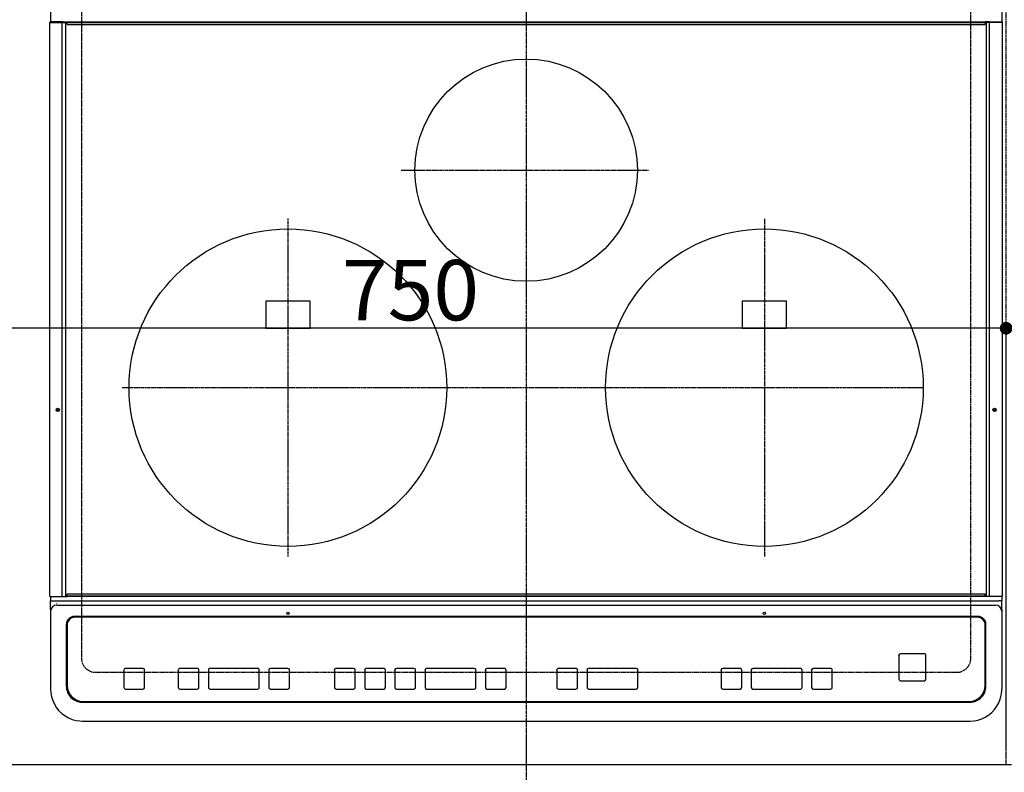
# Model space of a CAD drawing. Units: millimetres. Extents: x -109 to 26472, y -120 to 8859.
# Drawn here: x 1620 to 2239, y 6511 to 6985 of the extents above; entities that cross this region are included whole.
import ezdxf

# ---------------------------------------------------------------- set-up
doc = ezdxf.new("R2010")
doc.units = ezdxf.units.MM
for name, pattern in [('CENTER', [2, 1.25, -0.25, 0.25, -0.25]), ('DASHED', [0.75, 0.5, -0.25]), ('HIDDEN', [0.375, 0.25, -0.125])]:
    doc.linetypes.add(name, pattern=pattern)
doc.layers.get('DEFPOINTS').update_dxf_attribs({"color": 146})
for name, color, linetype in [('121-キャビネット（中）', 253, 'HIDDEN'), ('126-甲板', 2, 'Continuous'), ('150-機器', 8, 'Continuous'), ('166-寸法B', 11, 'Continuous')]:
    doc.layers.add(name, color=color, linetype=linetype)
doc.styles.add('KH001', font='txt')
doc.dimstyles.new('KH1xx015', dxfattribs={"dimscale": 10, "dimtxt": 3.8, "dimasz": 0.8, "dimexe": 0.3, "dimexo": 1.2, "dimgap": 0.5, "dimtad": 3, "dimdec": 1, "dimdsep": 46, "dimlunit": 6, "dimtxsty": 'KH001', "dimblk": 'DOT', "dimcen": 1, "dimdle": 1, "dimclrd": 256, "dimclre": 256, "dimclrt": 256, "dimadec": 0, "dimazin": 0, "dimtfac": 1, "dimtdec": 1, "dimtix": 1, "dimtmove": 2, "dimatfit": 3, "dimldrblk": 'CLOSEDBLANK', "dimfxl": 1, "dimtolj": 1, "dimtzin": 0, "dimlwd": -1, "dimlwe": -1, "dimarcsym": 0})
doc.dimstyles.new('KH1xx030', dxfattribs={"dimscale": 30, "dimtxt": 2, "dimasz": 0.6, "dimexe": 0.3, "dimexo": 1.2, "dimgap": 0.5, "dimtad": 3, "dimdec": 1, "dimdsep": 46, "dimlunit": 6, "dimtxsty": 'KH001', "dimblk": 'DOT', "dimcen": 1, "dimdle": 1, "dimclrd": 256, "dimclre": 256, "dimclrt": 256, "dimadec": 0, "dimazin": 0, "dimtfac": 1, "dimtdec": 1, "dimtix": 1, "dimtmove": 2, "dimatfit": 3, "dimldrblk": 'CLOSEDBLANK', "dimfxl": 1, "dimtolj": 1, "dimtzin": 0, "dimlwd": -1, "dimlwe": -1, "dimarcsym": 0})

# ---------------------------------------------------------------- blocks, each defined once
blk = doc.blocks.new('_Dot')
at = {"color": 0, "linetype": 'ByBlock', "lineweight": -2}
blk.add_line((-0.5, 0), (-1, 0), dxfattribs=at)
at = {"color": 0, "linetype": 'ByBlock', "const_width": 0.5}
blk.add_lwpolyline([(-0.25, 0, 1), (0.25, 0, 1)], format="xyb", close=True, dxfattribs=at)
blk = doc.blocks.new('*D334')
at = {"layer": '166-寸法B', "transparency": 16777216}
for p, q in [((3050.634299, 6480.145334), (3050.634299, 6257.145334)), ((2220.634299, 6470.145334), (2220.634299, 6257.145334)), ((3032.634299, 6266.145334), (2238.634299, 6266.145334))]:
    blk.add_line(p, q, dxfattribs=at)
at = {"layer": 'DEFPOINTS', "color": 0, "transparency": 16777216}
for p in [(3050.634299, 6516.145334), (2220.634299, 6506.145334), (2220.634299, 6266.145334)]:
    blk.add_point(p, dxfattribs=at)
at = {"layer": '166-寸法B', "transparency": 16777216, "xscale": 18, "yscale": 18, "zscale": 18, "rotation": 180}
blk.add_blockref('_Dot', (2220.634299, 6266.145334), dxfattribs=at)
at = {"layer": '166-寸法B', "transparency": 16777216, "xscale": 18, "yscale": 18, "zscale": 18}
blk.add_blockref('_Dot', (3050.634299, 6266.145334), dxfattribs=at)
at = {"layer": '166-寸法B', "transparency": 16777216, "insert": (2635.634299, 6311.145334), "char_height": 60, "attachment_point": 5, "style": 'KH001'}
blk.add_mtext('\\A1;830', dxfattribs=at)
blk = doc.blocks.new('_ClosedBlank')
at = {"color": 0, "linetype": 'ByBlock', "lineweight": -2}
for p, q in [((-1, 0.166667), (0, 0)), ((-1, 0.166667), (-1, -0.166667)), ((0, 0), (-1, -0.166667))]:
    blk.add_line(p, q, dxfattribs=at)
blk = doc.blocks.new('HT-F6S_H2')
at = {"layer": '126-甲板', "linetype": 'DASHED'}
for p, q in [((-280, 273.65003), (-280, -170.34997)), ((280, -170.34997), (280, 273.65003)), ((-271, -179.34997), (271, -179.34997))]:
    blk.add_line(p, q, dxfattribs=at)
for centre, start, end in [((-271, -170.34997), 180, 270), ((271, -170.34997), 270, 0)]:
    blk.add_arc(centre, 9, start, end, dxfattribs=at)
at = {"layer": '150-機器', "color": 161, "linetype": 'CENTER'}
for p, q in [((0, 309.755676), (0, -271.879533)), ((-78.764945, 137.000005), (77.201468, 137.000005)), ((-150.000024, 106.449733), (-150.000024, -106.449708)), ((149.999988, 106.361996), (149.999988, -106.362022)), ((-254.396082, 0.000022), (249.99999, -0.000021))]:
    blk.add_line(p, q, dxfattribs=at)
at = {"layer": '150-機器', "color": 13, "linetype": 'Continuous'}
for p, q in [((-299.499984, 276.377431), (-299.499984, 230.377425)), ((299.500016, 276.377342), (299.500016, 230.377336)), ((-299.900051, -131.322592), (-299.899992, 230.077437)), ((-299.899992, 230.077437), (-297.899988, 230.077437)), ((-297.899988, 230.377425), (-299.6, 230.377425)), ((-292.170668, 230.377425), (-297.899988, 230.377425)), ((-297.899988, 230.077437), (-297.899988, 230.377425)), ((-297.899988, 230.077437), (-292.170668, 230.077437)), ((-292.17073, -131.322592), (-292.170668, 230.077437)), ((-291.817599, 230.377425), (-292.170668, 230.377425)), ((-292.170668, 230.077437), (-292.170668, 230.377425)), ((-292.170668, 230.077437), (-291.666293, 230.077437)), ((-291.81, 230.377425), (-291.817599, 230.377425)), ((-291.788065, 230.371645), (-291.817599, 230.377425)), ((-291.81, 230.377425), (-289.099988, 230.377425)), ((-291.759693, 230.354597), (-291.788065, 230.371645)), ((-291.733527, 230.326851), (-291.759693, 230.354597)), ((-291.71061, 230.289539), (-291.733527, 230.326851)), ((-291.691775, 230.244092), (-291.71061, 230.289539)), ((-291.677797, 230.192235), (-291.691775, 230.244092)), ((-291.669184, 230.135938), (-291.677797, 230.192235)), ((-291.666293, 230.077437), (-291.669184, 230.135938)), ((-291.666293, 230.077437), (-289.9, 230.077437)), ((-290.021802, 230.371645), (-290.051305, 230.377425)), ((-289.993399, 230.354597), (-290.021802, 230.371645)), ((-289.967234, 230.326851), (-289.993399, 230.354597)), ((-289.944316, 230.289539), (-289.967234, 230.326851)), ((-289.925512, 230.244092), (-289.944316, 230.289539)), ((-289.911503, 230.192235), (-289.925512, 230.244092)), ((-289.90289, 230.135938), (-289.911503, 230.192235)), ((-289.9, 230.077437), (-289.90289, 230.135938)), ((-289.900058, -131.322592), (-289.9, 230.077437)), ((-289.099988, 230.377425), (289.100019, 230.377336)), ((-289.099988, 230.377425), (-289.099988, 229.877433)), ((289.100019, 229.877344), (-289.099988, 229.877433)), ((-289.099988, 229.877433), (-289.099988, 229.177437)), ((291.810035, 230.377336), (289.100019, 230.377336)), ((289.100019, 230.377336), (289.100019, 229.877344)), ((289.100019, 229.877344), (289.100019, 229.177348)), ((289.899972, -131.322666), (289.900031, 230.077348)), ((289.900031, 230.077348), (289.902925, 230.135879)), ((291.666297, 230.077348), (289.900031, 230.077348)), ((289.902925, 230.135879), (289.911538, 230.192146)), ((289.911538, 230.192146), (289.925512, 230.244003)), ((289.925512, 230.244003), (289.944347, 230.289481)), ((289.944347, 230.289481), (289.967268, 230.326792)), ((289.967268, 230.326792), (289.993434, 230.354508)), ((289.993434, 230.354508), (290.021833, 230.371586)), ((290.021833, 230.371586), (290.05134, 230.377336)), ((291.666266, -131.322666), (291.666297, 230.077348)), ((291.666297, 230.077348), (291.669219, 230.135879)), ((292.170703, 230.077348), (291.666297, 230.077348)), ((291.669219, 230.135879), (291.677832, 230.192146)), ((291.677832, 230.192146), (291.691806, 230.244003)), ((291.691806, 230.244003), (291.710614, 230.289481)), ((291.710614, 230.289481), (291.733562, 230.326792)), ((291.733562, 230.326792), (291.759728, 230.354508)), ((291.759728, 230.354508), (291.7881, 230.371586)), ((291.7881, 230.371586), (291.817634, 230.377336)), ((291.810035, 230.377336), (291.817634, 230.377336)), ((291.817634, 230.377336), (292.170703, 230.377336)), ((292.170703, 230.077348), (292.170703, 230.377336)), ((292.170703, 230.377336), (297.900019, 230.377336)), ((297.900019, 230.077348), (292.170703, 230.077348)), ((297.900019, 230.077348), (297.900019, 230.377336)), ((297.900019, 230.377336), (299.600035, 230.377336)), ((299.900023, 230.077348), (297.900019, 230.077348)), ((299.899965, -131.322674), (299.900023, 230.077348)), ((-288.799996, 228.877418), (288.800031, 228.877356)), ((-136.000013, 54.499978), (-164.000026, 54.499978)), ((-164.000026, 54.499978), (-164.000026, 37.499973)), ((-136.000025, 37.499957), (-136.000013, 54.499978)), ((135.999998, 54.499919), (135.999986, 37.499926)), ((163.999999, 54.499919), (135.999998, 54.499919)), ((163.999999, 37.499926), (163.999999, 54.499919)), ((-164.000026, 37.499973), (-136.000025, 37.499957)), ((135.999986, 37.499926), (163.999999, 37.499926)), ((288.799969, -130.12267), (-288.800054, -130.122596)), ((-299.600058, -131.622592), (-297.900047, -131.622592)), ((-299.500043, -131.622592), (-299.500043, -134.289259)), ((-299.500043, -134.289259), (-297.500039, -134.289259)), ((-299.500043, -139.827721), (-299.500043, -134.289259)), ((-297.900047, -131.622592), (-292.17073, -131.622592)), ((-297.500039, -134.289259), (297.499984, -134.289341)), ((-295.500035, -136.135417), (-295.519615, -136.06553)), ((-292.17073, -131.322592), (-292.17073, -131.622592)), ((-292.17073, -131.622592), (-291.817661, -131.622592)), ((-291.788127, -131.616823), (-291.817661, -131.622592)), ((-291.817661, -131.622592), (-291.810062, -131.622592)), ((-291.810062, -131.622592), (-289.100046, -131.622592)), ((-290.051367, -131.622592), (-290.021833, -131.616823)), ((-290.021833, -131.616823), (-289.993461, -131.599756)), ((-289.993461, -131.599756), (-289.967292, -131.572033)), ((-289.967292, -131.572033), (-289.944374, -131.534725)), ((-289.944374, -131.534725), (-289.92554, -131.489263)), ((-289.92554, -131.489263), (-289.911561, -131.437398)), ((-289.911561, -131.437398), (-289.902948, -131.381116)), ((-289.902948, -131.381116), (-289.900058, -131.322592)), ((-289.100046, -131.122589), (-289.100046, -130.422592)), ((-289.100046, -131.122589), (289.099988, -131.12267)), ((-289.100046, -131.622592), (-289.100046, -131.122589)), ((289.099988, -131.622674), (-289.100046, -131.622592)), ((289.099988, -131.12267), (289.099988, -130.422666)), ((289.099988, -131.12267), (289.099988, -131.622674)), ((291.809973, -131.622674), (289.099988, -131.622674)), ((289.902894, -131.381198), (289.899972, -131.322666)), ((289.911507, -131.437472), (289.902894, -131.381198)), ((289.925485, -131.489345), (289.911507, -131.437472)), ((289.944289, -131.534799), (289.925485, -131.489345)), ((289.967237, -131.572115), (289.944289, -131.534799)), ((289.993372, -131.599838), (289.967237, -131.572115)), ((290.021775, -131.616905), (289.993372, -131.599838)), ((290.051278, -131.622674), (290.021775, -131.616905)), ((291.666266, -131.322666), (291.669157, -131.381198)), ((291.669157, -131.381198), (291.67777, -131.437472)), ((291.67777, -131.437472), (291.691748, -131.489345)), ((291.691748, -131.489345), (291.710582, -131.534799)), ((291.710582, -131.534799), (291.7335, -131.572115)), ((291.7335, -131.572115), (291.759669, -131.599838)), ((291.759669, -131.599838), (291.788069, -131.616905)), ((291.788069, -131.616905), (291.817575, -131.622674)), ((291.817575, -131.622674), (291.809973, -131.622674)), ((292.170641, -131.622674), (291.817575, -131.622674)), ((297.899988, -131.622674), (292.170641, -131.622674)), ((299.499988, -134.289341), (297.499984, -134.289341)), ((299.599973, -131.622674), (297.899988, -131.622674)), ((299.499988, -131.622674), (299.499988, -134.289341)), ((299.499988, -139.827795), (299.499988, -134.289341)), ((299.86155, -131.322674), (299.899965, -131.322674)), ((-299.500043, -139.827721), (-299.500043, -140.759908)), ((-299.500043, -140.759908), (-299.500043, -188.388267)), ((-295.500035, -137.0676), (295.49998, -137.067686)), ((299.499988, -140.75999), (299.499957, -188.388348)), ((299.499988, -139.827795), (299.499988, -140.75999)), ((284.499972, -144.141175), (-284.500058, -144.141101)), ((-284.000244, -144.640922), (-284.000244, -144.654015)), ((283.999976, -144.641004), (-284.000244, -144.640922)), ((283.999976, -144.654089), (-284.000244, -144.654015)), ((283.999976, -144.641004), (283.999976, -144.654089)), ((-289.500054, -188.126021), (-289.500054, -149.139384)), ((-289.000268, -149.639213), (-289.000268, -149.652302)), ((-289.000268, -149.652302), (-289.000268, -187.639145)), ((288.999972, -149.639291), (288.999972, -149.65238)), ((288.999972, -187.639226), (288.999972, -149.65238)), ((289.499965, -188.126099), (289.499965, -149.139466)), ((234.741206, -168.653662), (234.741206, -168.635337)), ((234.741206, -168.653662), (234.741206, -183.648457)), ((235.74121, -167.654004), (235.74121, -167.635682)), ((250.741152, -167.635682), (235.74121, -167.635682)), ((250.741152, -167.654008), (235.74121, -167.654004)), ((250.741152, -167.654008), (250.741152, -167.635682)), ((251.741136, -168.653662), (251.741136, -168.635341)), ((251.741136, -183.648457), (251.741136, -168.653662)), ((-253.250325, -177.887722), (-253.250325, -177.872015)), ((-253.250325, -177.887722), (-253.250325, -188.883446)), ((-241.250134, -176.872361), (-252.250309, -176.872361)), ((-252.250309, -176.888064), (-252.250309, -176.872361)), ((-241.250134, -176.888064), (-252.250309, -176.888064)), ((-241.250134, -176.888064), (-241.250134, -176.872361)), ((-240.250134, -177.887726), (-240.250134, -177.872015)), ((-240.250134, -188.883446), (-240.250134, -177.887726)), ((-219.000137, -177.887672), (-219.000137, -177.871969)), ((-219.000137, -177.887672), (-219.000137, -188.883395)), ((-206.999965, -176.872311), (-218.000137, -176.872311)), ((-218.000137, -176.888018), (-218.000137, -176.872311)), ((-206.999965, -176.888018), (-218.000137, -176.888018)), ((-206.999965, -176.888018), (-206.999965, -176.872311)), ((-205.999961, -177.887676), (-205.999961, -177.871973)), ((-205.999961, -188.883399), (-205.999961, -177.887676)), ((-199.99974, -177.887676), (-199.999755, -188.883399)), ((-199.99974, -177.887676), (-199.99974, -177.871973)), ((-168.99975, -176.872315), (-198.999755, -176.872311)), ((-198.999755, -176.888018), (-198.999755, -176.872311)), ((-168.99975, -176.888025), (-198.999755, -176.888018)), ((-168.99975, -176.888025), (-168.99975, -176.872315)), ((-167.99975, -177.88768), (-167.99975, -177.871977)), ((-167.99975, -188.883403), (-167.99975, -177.88768)), ((-162.000006, -177.88768), (-162.000006, -177.871977)), ((-162.000006, -177.88768), (-162.000006, -188.883403)), ((-149.999815, -176.872318), (-161.000002, -176.872318)), ((-161.000002, -176.888025), (-161.000002, -176.872318)), ((-149.999815, -176.888025), (-161.000002, -176.888025)), ((-149.999815, -176.888025), (-149.999815, -176.872318)), ((-148.999815, -177.887684), (-148.999815, -177.87198)), ((-148.999815, -188.883403), (-148.999815, -177.887684)), ((-120.659189, -177.898189), (-120.659197, -188.893912)), ((-120.659189, -177.898189), (-120.659189, -177.882485)), ((-108.659017, -176.882827), (-119.659197, -176.882827)), ((-119.659197, -176.898534), (-119.659197, -176.882827)), ((-108.659017, -176.898534), (-119.659197, -176.898534)), ((-108.659017, -176.898534), (-108.659017, -176.882827)), ((-107.659014, -177.898193), (-107.659014, -177.882489)), ((-107.659014, -188.893912), (-107.659014, -177.898193)), ((-101.659196, -177.898193), (-101.659196, -177.882489)), ((-101.659196, -177.898193), (-101.659196, -188.893916)), ((-89.659017, -176.882831), (-100.659196, -176.882831)), ((-100.659196, -176.898538), (-100.659196, -176.882831)), ((-89.659017, -176.898538), (-100.659196, -176.898538)), ((-89.659017, -176.898538), (-89.659017, -176.882831)), ((-88.659013, -177.898196), (-88.659013, -177.882489)), ((-88.659013, -188.893916), (-88.659013, -177.898196)), ((-82.659016, -177.898196), (-82.659016, -177.882493)), ((-82.659016, -177.898196), (-82.659016, -188.893916)), ((-70.658833, -176.882835), (-81.659013, -176.882831)), ((-81.659013, -176.898538), (-81.659013, -176.882831)), ((-70.658833, -176.898542), (-81.659013, -176.898538)), ((-70.658833, -176.898542), (-70.658833, -176.882835)), ((-69.658833, -177.898196), (-69.658833, -177.882493)), ((-69.658833, -188.893919), (-69.658833, -177.898196)), ((-63.658619, -177.898196), (-63.658627, -188.893919)), ((-63.658619, -177.898196), (-63.658619, -177.882493)), ((-32.658622, -176.882839), (-62.658623, -176.882835)), ((-62.658623, -176.898542), (-62.658623, -176.882835)), ((-32.658622, -176.898546), (-62.658623, -176.898542)), ((-32.658622, -176.898546), (-32.658622, -176.882839)), ((-31.658622, -188.893923), (-31.658618, -177.898204)), ((-31.658618, -177.898204), (-31.658618, -177.882493)), ((-25.65887, -177.898204), (-25.658874, -188.893923)), ((-25.65887, -177.898204), (-25.65887, -177.882497)), ((-13.658691, -176.882843), (-24.65887, -176.882839)), ((-24.65887, -176.898546), (-24.65887, -176.882839)), ((-13.658691, -176.89855), (-24.65887, -176.898546)), ((-13.658691, -176.89855), (-13.658691, -176.882843)), ((-12.658695, -188.893927), (-12.658691, -177.898204)), ((-12.658691, -177.898204), (-12.658691, -177.882497)), ((19.34131, -177.898208), (19.341306, -188.893931)), ((19.34131, -177.898208), (19.34131, -177.882501)), ((31.341489, -176.882847), (20.34131, -176.882847)), ((20.34131, -176.898554), (20.34131, -176.882847)), ((31.341489, -176.898554), (20.34131, -176.898554)), ((31.341489, -176.898554), (31.341489, -176.882847)), ((32.341485, -177.898212), (32.341485, -177.882505)), ((32.341485, -188.893931), (32.341485, -177.898212)), ((38.341699, -177.898212), (38.341699, -177.882505)), ((38.341699, -177.898212), (38.341699, -188.893935)), ((69.3417, -176.882855), (39.341699, -176.882851)), ((39.341699, -176.898558), (39.341699, -176.882851)), ((69.3417, -176.898562), (39.341699, -176.898558)), ((69.3417, -176.898562), (69.3417, -176.882855)), ((70.341704, -177.898216), (70.341704, -177.882509)), ((70.341704, -188.893939), (70.341704, -177.898216)), ((122.74976, -177.898224), (122.74976, -177.882517)), ((122.74976, -177.898224), (122.74976, -188.893947)), ((134.749939, -176.882862), (123.74976, -176.882862)), ((123.74976, -176.898569), (123.74976, -176.882862)), ((134.749939, -176.898569), (123.74976, -176.898569)), ((134.749939, -176.898569), (134.749939, -176.882862)), ((135.749943, -177.898228), (135.749943, -177.88252)), ((135.749943, -188.893947), (135.749943, -177.898228)), ((141.750149, -177.898228), (141.750149, -177.88252)), ((141.750149, -177.898228), (141.750149, -188.893947)), ((172.750154, -176.882866), (142.750149, -176.882862)), ((142.750149, -176.898569), (142.750149, -176.882862)), ((172.750154, -176.898573), (142.750149, -176.898569)), ((172.750154, -176.898573), (172.750154, -176.882866)), ((173.750154, -177.898231), (173.750154, -177.882524)), ((173.750154, -188.893954), (173.750154, -177.898231)), ((179.749898, -177.898231), (179.749898, -177.882524)), ((179.749898, -177.898231), (179.749898, -188.893954)), ((191.750089, -176.88287), (180.749902, -176.88287)), ((180.749902, -176.898573), (180.749902, -176.88287)), ((191.750089, -176.898573), (180.749902, -176.898573)), ((191.750089, -176.898573), (191.750089, -176.88287)), ((192.750077, -177.898235), (192.750077, -177.882528)), ((192.750077, -188.893954), (192.750077, -177.898235)), ((235.74121, -184.648115), (250.741152, -184.648115)), ((-299.500043, -188.388267), (-299.500043, -189.782991)), ((-252.250309, -189.8831), (-241.250134, -189.883104)), ((-218.000137, -189.883053), (-206.999965, -189.883053)), ((-198.999755, -189.883053), (-168.99975, -189.883061)), ((-161.000002, -189.883061), (-149.999815, -189.883061)), ((-119.659197, -189.89357), (-108.659017, -189.89357)), ((-100.659196, -189.893574), (-89.659017, -189.893574)), ((-81.659013, -189.893574), (-70.658833, -189.893578)), ((-62.658623, -189.893578), (-32.658622, -189.893582)), ((-24.658874, -189.893582), (-13.658695, -189.893585)), ((20.341306, -189.893589), (31.341489, -189.893589)), ((39.341699, -189.893593), (69.3417, -189.893597)), ((123.74976, -189.893601), (134.749939, -189.893605)), ((142.750149, -189.893605), (172.750154, -189.893609)), ((180.749902, -189.893609), (191.750089, -189.893613)), ((299.499957, -188.388348), (299.499957, -189.783069)), ((-279.500061, -198.122595), (279.499976, -198.122673)), ((-279.000248, -197.635722), (278.999953, -197.635796)), ((-279.500061, -210.028497), (279.499976, -210.028575)), ((-279.500061, -210.028497), (-279.500061, -210.049826))]:
    blk.add_line(p, q, dxfattribs=at)
for points in [[(-299.500062, -189.782991), (-299.344016, -192.307094), (-298.878311, -194.791809), (-298.110214, -197.198364), (-297.051713, -199.489204), (-295.719323, -201.628581), (-294.133837, -203.583113), (-292.319996, -205.322297), (-290.306105, -206.818997), (-288.123588, -208.049855), (-285.806504, -208.995665), (-283.391009, -209.641667), (-280.914798, -209.977782), (-279.500054, -210.028497)], [(279.499968, -210.028575), (281.993464, -209.870612), (284.44805, -209.399191), (286.825422, -208.621666), (289.088483, -207.550172), (291.201919, -206.201427), (293.132749, -204.59648), (294.850845, -202.760374), (296.329395, -200.721762), (297.545328, -198.512455), (298.479669, -196.166929), (299.117838, -193.721785), (299.449877, -191.215179), (299.499977, -189.783069)]]:
    blk.add_lwpolyline(points, dxfattribs=at)
for centre, radius in [((0, 137.000005), 70.000003), ((-150.000025, -0.000009), 100.000004), ((149.999986, -0.000051), 100.000004), ((-294.900031, -14.022588), 1.042894), ((-294.900031, -14.022588), 0.642894), ((-294.900031, -14.022588), 0.042894), ((294.899992, -14.022666), 1.042894), ((294.899992, -14.022666), 0.642894), ((294.899992, -14.022666), 0.042894), ((-150.000115, -142.267457), 0.742292), ((150.000045, -142.267496), 0.742292)]:
    blk.add_circle(centre, radius, dxfattribs=at)
for centre, radius, start, end in [((-299.6, 230.077422), 0.3, 90, 179.999992), ((299.600023, 230.077344), 0.3, 0, 90), ((-288.8, 229.177422), 0.3, 179.999992, 270), ((288.800023, 229.177344), 0.3, 270, 0), ((-288.800046, -130.422592), 0.3, 90, 179.999992), ((288.799976, -130.42267), 0.3, 0, 90), ((-299.600047, -131.322592), 0.3, 179.999992, 270), ((299.599977, -131.32267), 0.3, 270, 0), ((-295.647964, -140.920176), 3.855412, 87.801097, 177.61755), ((295.647898, -140.92027), 3.855424, 2.382584, 92.198769), ((-284.500769, -149.140386), 4.999281, 89.991837, 179.988523), ((-284.001103, -149.640087), 4.999165, 89.990118, 179.989985), ((-284.001103, -149.653176), 4.999165, 89.990118, 179.989943), ((284.000835, -149.653226), 4.999138, 0.009714, 90.009841), ((284.000839, -149.640138), 4.999134, 0.009721, 90.009877), ((284.500726, -149.140418), 4.999243, 0.010905, 90.00865), ((235.741046, -168.635523), 0.999841, 89.990789, 179.989357), ((235.741054, -168.653849), 0.999849, 89.991092, 179.989268), ((250.741319, -168.6355), 0.999817, 0.009164, 90.009622), ((250.741323, -168.653822), 0.999817, 0.009163, 90.009837), ((-252.250499, -177.872186), 0.999825, 89.988956, 179.990336), ((-252.250499, -177.887893), 0.999825, 89.989078, 179.990215), ((-241.249974, -177.872202), 0.999845, 0.010732, 90.009122), ((-241.249974, -177.887909), 0.999845, 0.010518, 90.009122), ((-218.000319, -177.872132), 0.999821, 89.989576, 179.99057), ((-218.000315, -177.887839), 0.999821, 89.989665, 179.990481), ((-206.999787, -177.887843), 0.999825, 0.009519, 90.010121), ((-206.999783, -177.872132), 0.999821, 0.009305, 90.010335), ((-198.999922, -177.872128), 0.999817, 89.990247, 179.990967), ((-198.999922, -177.887835), 0.999817, 89.990247, 179.990967), ((-168.999571, -177.887847), 0.999821, 0.00943, 90.010424), ((-168.999575, -177.87214), 0.999825, 0.009519, 90.010121), ((-161.000162, -177.872163), 0.999845, 89.990878, 179.989268), ((-161.000162, -177.887866), 0.999845, 89.990878, 179.989268), ((-149.99966, -177.872167), 0.999849, 0.010732, 90.008908), ((-149.99966, -177.88787), 0.999849, 0.010732, 90.008908), ((-119.659371, -177.882649), 0.999821, 89.990026, 179.990547), ((-119.659371, -177.898356), 0.999821, 89.990026, 179.990547), ((-108.658846, -177.88266), 0.999833, 0.009883, 90.009757), ((-108.658846, -177.898367), 0.999833, 0.009883, 90.009757), ((-100.659367, -177.88266), 0.999829, 89.990061, 179.990085), ((-100.659367, -177.898367), 0.999829, 89.990183, 179.989964), ((-89.658842, -177.88266), 0.999829, 0.009882, 90.009972), ((-89.658842, -177.898367), 0.999829, 0.009669, 90.009972), ((-81.65918, -177.882668), 0.999837, 89.990486, 179.989874), ((-81.65918, -177.898375), 0.999837, 89.990486, 179.989874), ((-70.658662, -177.882668), 0.999833, 0.010125, 90.009729), ((-70.658662, -177.898375), 0.999833, 0.010125, 90.009729), ((-62.658802, -177.882653), 0.999817, 89.989849, 179.990724), ((-62.658802, -177.89836), 0.999817, 89.989849, 179.990724), ((-32.658451, -177.882668), 0.999829, 0.010004, 90.00985), ((-32.658455, -177.898379), 0.999833, 0.010004, 90.009636), ((-24.659041, -177.882672), 0.999833, 89.990319, 179.990147), ((-24.659041, -177.898375), 0.999833, 89.990319, 179.990147), ((-13.65852, -177.882668), 0.999825, 0.009768, 90.009926), ((-13.65852, -177.898375), 0.999825, 0.009768, 90.009926), ((20.341135, -177.882676), 0.999829, 89.990105, 179.990148), ((20.341135, -177.898379), 0.999829, 89.990105, 179.990148), ((31.341656, -177.882676), 0.999829, 0.009701, 90.009725), ((31.341656, -177.898383), 0.999829, 0.009701, 90.009725), ((39.341524, -177.882676), 0.999825, 89.99006, 179.9903), ((39.341524, -177.898383), 0.999825, 89.99006, 179.9903), ((69.341871, -177.882688), 0.999833, 0.010125, 90.009729), ((69.341871, -177.898391), 0.999833, 0.010125, 90.009729), ((123.749589, -177.882691), 0.999829, 89.990183, 179.989964), ((123.749593, -177.898398), 0.999833, 89.990271, 179.989875), ((134.750118, -177.898395), 0.999825, 0.009519, 90.010121), ((134.750122, -177.882684), 0.999821, 0.009305, 90.010335), ((142.749994, -177.882707), 0.999849, 89.991092, 179.989268), ((142.749994, -177.898414), 0.999849, 89.991092, 179.989268), ((172.750329, -177.882691), 0.999825, 0.009519, 90.010121), ((172.750329, -177.898398), 0.999825, 0.009519, 90.010121), ((180.749743, -177.882711), 0.999845, 89.990878, 179.989268), ((180.749743, -177.898418), 0.999845, 89.990878, 179.989268), ((191.75026, -177.882688), 0.999817, 0.009033, 90.009753), ((191.75026, -177.898391), 0.999817, 0.009033, 90.009753), ((235.741031, -183.64829), 0.999825, 180.009519, 270.010228), ((250.741307, -183.648286), 0.999829, 269.990981, 359.990126), ((-279.502101, -188.124646), 9.997953, 180.007892, 270.011684), ((-279.001965, -187.63742), 9.998303, 180.009887, 270.009854), ((-252.250495, -188.883271), 0.999829, 180.009874, 270.010726), ((-241.249978, -188.883259), 0.999845, 269.990985, 359.989268), ((-218.000315, -188.883228), 0.999825, 180.009519, 270.010228), ((-206.999787, -188.883232), 0.999825, 269.989772, 359.990481), ((-198.999911, -188.883212), 0.999845, 180.010688, 270.009059), ((-168.999571, -188.883236), 0.999825, 269.989772, 359.990481), ((-161.000162, -188.883216), 0.999845, 180.010732, 270.009015), ((-149.99966, -188.883216), 0.999845, 269.990985, 359.989268), ((-119.659364, -188.893737), 0.999833, 180.010081, 270.009666), ((-108.65885, -188.893737), 0.999833, 269.990379, 359.989875), ((-100.659363, -188.893737), 0.999833, 180.010125, 270.009621), ((-89.658846, -188.893741), 0.999833, 269.990379, 359.989875), ((-81.65918, -188.893741), 0.999833, 180.010125, 270.009621), ((-70.658666, -188.893741), 0.999833, 269.990379, 359.989875), ((-62.658794, -188.893745), 0.999833, 180.009974, 270.009773), ((-32.658451, -188.893756), 0.999825, 269.990167, 359.990299), ((-24.659045, -188.893752), 0.999829, 180.009852, 270.009788), ((-13.658524, -188.893752), 0.999829, 269.990234, 359.990125), ((20.341135, -188.89376), 0.999825, 180.009701, 270.009939), ((31.34166, -188.89376), 0.999829, 269.990212, 359.990255), ((39.341524, -188.893768), 0.999825, 180.009579, 270.009954), ((69.341868, -188.89376), 0.999833, 269.990379, 359.989875), ((123.749593, -188.893768), 0.999833, 180.010125, 270.009621), ((134.750098, -188.89376), 0.999845, 269.990985, 359.989268), ((142.749994, -188.89376), 0.999845, 180.010688, 270.009059), ((172.750329, -188.893784), 0.999825, 269.989915, 359.990231), ((180.749731, -188.89378), 0.999829, 180.009874, 270.009873), ((191.75026, -188.893795), 0.999814, 269.99014, 359.990967), ((279.001674, -187.637501), 9.998299, 269.990125, 359.990118), ((279.502016, -188.124724), 9.997949, 269.988297, 359.992111)]:
    blk.add_arc(centre, radius, start, end, dxfattribs=at)
blk = doc.blocks.new('*D319')
at = {"layer": 'DEFPOINTS', "transparency": 16777216}
for p, q in [((1490.634299, 6528.145334), (1490.634299, 6793.906797)), ((2232.634299, 6790.906797), (1498.634299, 6790.906797)), ((2240.634299, 6528.145334), (2240.634299, 6793.906797))]:
    blk.add_line(p, q, dxfattribs=at)
at = {"layer": 'DEFPOINTS', "color": 0, "transparency": 16777216}
for p in [(1490.634299, 6790.906797), (1490.634299, 6516.145334), (2240.634299, 6516.145334)]:
    blk.add_point(p, dxfattribs=at)
at = {"layer": 'DEFPOINTS', "transparency": 16777216, "xscale": 8, "yscale": 8, "zscale": 8, "rotation": 180}
blk.add_blockref('_Dot', (1490.634299, 6790.906797), dxfattribs=at)
at = {"layer": 'DEFPOINTS', "transparency": 16777216, "xscale": 8, "yscale": 8, "zscale": 8}
blk.add_blockref('_Dot', (2240.634299, 6790.906797), dxfattribs=at)
at = {"layer": 'DEFPOINTS', "transparency": 16777216, "insert": (1865.634299, 6814.906797), "char_height": 38, "attachment_point": 5, "style": 'KH001'}
blk.add_mtext('\\A1;750', dxfattribs=at)
blk = doc.blocks.new('*D320')
at = {"layer": 'DEFPOINTS', "transparency": 16777216}
for p, q in [((2240.634299, 6528.145334), (2240.634299, 6793.906797)), ((2248.634299, 6790.906797), (2532.634299, 6790.906797)), ((2540.634299, 6528.145334), (2540.634299, 6793.906797))]:
    blk.add_line(p, q, dxfattribs=at)
at = {"layer": 'DEFPOINTS', "color": 0, "transparency": 16777216}
for p in [(2540.634299, 6790.906797), (2240.634299, 6516.145334), (2540.634299, 6516.145334)]:
    blk.add_point(p, dxfattribs=at)
at = {"layer": 'DEFPOINTS', "transparency": 16777216, "xscale": 8, "yscale": 8, "zscale": 8, "rotation": 180}
blk.add_blockref('_Dot', (2240.634299, 6790.906797), dxfattribs=at)
at = {"layer": 'DEFPOINTS', "transparency": 16777216, "xscale": 8, "yscale": 8, "zscale": 8}
blk.add_blockref('_Dot', (2540.634299, 6790.906797), dxfattribs=at)
at = {"layer": 'DEFPOINTS', "transparency": 16777216, "insert": (2390.634299, 6814.906797), "char_height": 38, "attachment_point": 5, "style": 'KH001'}
blk.add_mtext('\\A1;300', dxfattribs=at)

msp = doc.modelspace()

# ---------------------------------------------------------------- linework, layer by layer
at = {"layer": '121-キャビネット（中）', "ltscale": 2}
msp.add_lwpolyline([(1471.6343, 6516.14533), (3909.6343, 6516.14533), (3909.6343, 7175.14533)], dxfattribs=at)
at = {"layer": 'DEFPOINTS', "linetype": 'DASHED'}
msp.add_lwpolyline([(1490.6343, 6516.14533), (2240.6343, 6516.14533), (2240.6343, 7156.14533), (1490.6343, 7156.14533)], close=True, dxfattribs=at)

# ---------------------------------------------------------------- block references
at = {"layer": '150-機器'}
msp.add_blockref('HT-F6S_H2', (1938.43625, 6753.4953), dxfattribs=at)

# ---------------------------------------------------------------- dimensions: what is measured, and where the dimension line sits
at = {"layer": '166-寸法B'}
dim = msp.add_linear_dim(base=(2220.6343, 6266.14533), p1=(3050.6343, 6516.14533), p2=(2220.6343, 6506.14533), dimstyle='KH1xx030', dxfattribs=at)
dim.commit()
dim.dimension.update_dxf_attribs({"geometry": '*D334', "text_midpoint": (2635.6343, 6311.14533)})
at = {"layer": 'DEFPOINTS'}
for base, p2, picture, middle in [((1490.6343, 6790.9068), (1490.6343, 6516.14533), '*D319', (1865.6343, 6814.9068)), ((2540.6343, 6790.9068), (2540.6343, 6516.14533), '*D320', (2390.6343, 6814.9068))]:
    dim = msp.add_linear_dim(base=base, p1=(2240.6343, 6516.14533), p2=p2, dimstyle='KH1xx015', dxfattribs=at)
    dim.commit()
    dim.dimension.update_dxf_attribs({"geometry": picture, "text_midpoint": middle})

doc.saveas('drawing.dxf')
